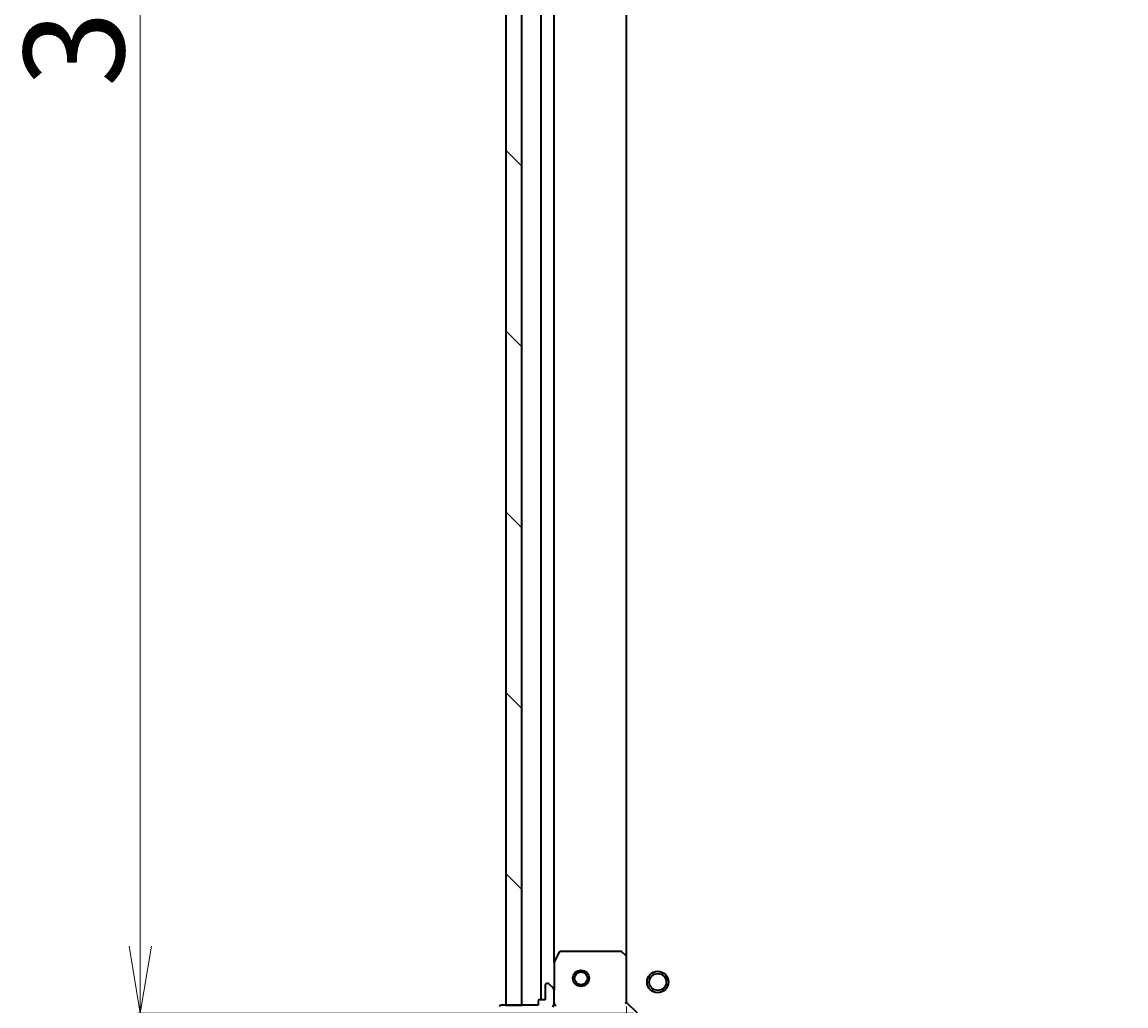
# Model space of a CAD drawing. Units: millimetres. Extents: x 7 to 9246, y 4 to 2112.
# Drawn here: x 2323 to 2528, y 485 to 668 of the extents above; entities that cross this region are included whole.
import ezdxf

# ---------------------------------------------------------------- set-up
doc = ezdxf.new("R2010")
doc.units = ezdxf.units.MM
doc.header["$LTSCALE"] = 0.5
doc.layers.get('Defpoints').update_dxf_attribs({"lineweight": 25})
for name, color, linetype, lineweight in [('Dimension (ISO)', 7, 'Continuous', 18), ('Hatch (ISO)', 1, 'Continuous', 18), ('Visible (ISO)', 7, 'Continuous', 35)]:
    doc.layers.add(name, color=color, linetype=linetype, lineweight=lineweight)
doc.styles.add('Note Text (TK)', font='MS PGothic.ttf')
doc.dimstyles.new('Default - Method 1b (TK)', dxfattribs={"dimscale": 0.5, "dimtxt": 2.5, "dimasz": 2.5, "dimexe": 1, "dimexo": 1.499999999999999, "dimgap": 1, "dimtad": 1, "dimdsep": 46, "dimtxsty": 'Note Text (TK)', "dimblk": 'OPEN', "dimcen": 0.09, "dimdle": 5, "dimclrd": 100, "dimclre": 100, "dimclrt": 7, "dimadec": 1, "dimazin": 1, "dimtfac": 1, "dimtmove": 0, "dimatfit": 3, "dimldrblk": 'OPEN', "dimfxl": 1, "dimtolj": 1, "dimlwd": -1, "dimlwe": -1, "dimarcsym": 0})

# ---------------------------------------------------------------- blocks, each defined once
blk = doc.blocks.new('_Open')
at = {"color": 0, "linetype": 'ByBlock', "lineweight": -2}
for p, q in [((-1, 0.1666666666666666), (0, 0)), ((-1, -0.1666666666666666), (0, 0)), ((0, 0), (-1, 0))]:
    blk.add_line(p, q, dxfattribs=at)
blk = doc.blocks.new('*D32')
at = {"layer": 'Defpoints', "color": 0}
for p in [(2435.299211293286, 485.3750032317631), (2888.299211293287, 485.3750032317618), (2888.299211293287, 389.9608898950549)]:
    blk.add_point(p, dxfattribs=at)
at = {"layer": 'Dimension (ISO)', "color": 100}
for p, q in [((2435.299211293286, 484.6250032317631), (2435.299211293286, 389.4608898950549)), ((2888.299211293287, 484.6250032317619), (2888.299211293287, 389.4608898950549)), ((2447.799211293287, 389.9608898950549), (2875.799211293287, 389.9608898950549))]:
    blk.add_line(p, q, dxfattribs=at)
at = {"layer": 'Dimension (ISO)', "color": 100, "xscale": 12.5, "yscale": 12.5, "zscale": 12.5, "rotation": 180}
blk.add_blockref('_Open', (2435.299211293286, 389.9608898950549), dxfattribs=at)
at = {"layer": 'Dimension (ISO)', "color": 100, "xscale": 12.5, "yscale": 12.5, "zscale": 12.5}
blk.add_blockref('_Open', (2888.299211293287, 389.9608898950549), dxfattribs=at)
at = {"layer": 'Dimension (ISO)', "color": 7, "insert": (2642.593671520559, 402.2983898950548), "char_height": 1.25, "attachment_point": 4, "style": 'Note Text (TK)'}
blk.add_mtext('\\A1;\\fMS PGothic|b0|i0;{\\H18.6750;453}', dxfattribs=at)
blk = doc.blocks.new('*D24')
at = {"layer": 'Defpoints', "color": 0}
for p in [(2437.299211293289, 866.3750032317629), (2344.680787391779, 483.3750032317633), (2437.299211293288, 483.3750032317633)]:
    blk.add_point(p, dxfattribs=at)
at = {"layer": 'Dimension (ISO)', "color": 100}
for p, q in [((2436.549211293289, 866.3750032317629), (2344.180787391779, 866.3750032317629)), ((2344.680787391779, 853.8750032317629), (2344.680787391779, 495.8750032317633)), ((2436.549211293288, 483.3750032317633), (2344.180787391779, 483.3750032317633))]:
    blk.add_line(p, q, dxfattribs=at)
at = {"layer": 'Dimension (ISO)', "color": 100, "xscale": 12.5, "yscale": 12.5, "zscale": 12.5}
for p, rotation in [((2344.680787391779, 866.3750032317629), 90), ((2344.680787391779, 483.3750032317633), 270)]:
    blk.add_blockref('_Open', p, dxfattribs=dict(at, rotation=rotation))
at = {"layer": 'Dimension (ISO)', "color": 7, "insert": (2332.343287391779, 655.8816793681264), "char_height": 1.25, "attachment_point": 4, "rotation": 90, "style": 'Note Text (TK)'}
blk.add_mtext('\\A1;\\fMS PGothic|b0|i0;{\\H18.6750;383}', dxfattribs=at)

msp = doc.modelspace()

# ---------------------------------------------------------------- hatches: boundary and pattern name
at = {"layer": 'Hatch (ISO)'}
h = msp.add_hatch(dxfattribs=at)
h.set_pattern_fill('ANSI31', color=256, scale=190.5, angle=90.00021045915, style=0)
h.set_pattern_definition([(135.0002104591499, (216.7508336785891, -55.99999999999841), (-16.83791837753609, -16.83804207624605), [])])
h.paths.add_polyline_path([(2412.799211293287, 484.8750032317625), (2415.799211293287, 484.8750032317625), (2415.799211293288, 864.8750032317627), (2412.799211293288, 864.8750032317625)])
h = msp.add_hatch(dxfattribs=at)
h.set_pattern_fill('ANSI31', color=256, scale=190.5, angle=75.00017538262, style=0)
h.set_pattern_definition([(120.00017538262, (216.7508336785891, -55.99999999999841), (-20.62219348243944, -11.90631312467602), [])])
edge = h.paths.add_edge_path()
edge.add_ellipse((2420.799211293286, 485.2892167941363), major_axis=(0.7071067811865466, 0.7071067811865381), ratio=1, start_angle=270.0000000000003, end_angle=315.0000000000003)
edge.add_line((2421.799211293286, 485.2892167941363), (2421.799211293286, 487.6678964505766))
edge.add_ellipse((2421.299211293286, 487.6678964505766), major_axis=(1.2e-15, 0.5000000000000006), ratio=1, start_angle=269.999999999996, end_angle=315.0000000000002)
edge.add_line((2421.65276468388, 488.0214498411699), (2420.945657902693, 488.7285566223564))
edge.add_ellipse((2420.5921045121, 488.3750032317632), major_axis=(-0.3535533905932746, 0.353553390593276), ratio=1, start_angle=270.0000000000001, end_angle=315.0000000000001)
edge.add_line((2420.5921045121, 488.8750032317631), (2420.399211293287, 488.8750032317631))
edge.add_ellipse((2420.399211293287, 488.5750032317631), major_axis=(-0.299999999999998, 2.9e-15), ratio=1, start_angle=270.0000000000006, end_angle=360.0000000000006)
edge.add_line((2420.099211293286, 488.5750032317631), (2420.099211293286, 485.875003231763))
edge.add_line((2420.099211293286, 485.8750032317632), (2419.099211293286, 485.8750032317632))
edge.add_ellipse((2419.099211293286, 485.5750032317632), major_axis=(-0.3000000000000003, 2.9e-15), ratio=1, start_angle=269.9999999999938, end_angle=360.0000000000006)
edge.add_line((2418.799211293286, 485.5750032317632), (2418.799211293286, 484.8750032317632))
edge.add_line((2418.799211293286, 484.8750032317632), (2411.899211293286, 484.8750032317632))
edge.add_ellipse((2411.899211293286, 484.5750032317632), major_axis=(-0.3000000000000003, 2.9e-15), ratio=1, start_angle=270.0000000000073, end_angle=360.0000000000006)
edge.add_line((2411.599211293287, 484.5750032317632), (2411.599211293287, 483.8750032317632))
edge.add_ellipse((2411.599211293287, 483.5750032317632), major_axis=(-0.3000000000000003, -3.7e-15), ratio=1, start_angle=269.9999999999993, end_angle=359.9999999999992)
edge.add_line((2411.299211293286, 483.5750032317632), (2411.299211293286, 479.8750032317631))
edge.add_ellipse((2431.799211293287, 479.8750032317632), major_axis=(-4.17e-14, -20.50000000000001), ratio=1, start_angle=270, end_angle=360)
edge.add_line((2431.799211293287, 459.3750032317632), (2435.499211293286, 459.3750032317632))
edge.add_ellipse((2435.499211293287, 459.6750032317632), major_axis=(0.299999999999998, -2.9e-15), ratio=1, start_angle=270.0000000000006, end_angle=360.0000000000006)
edge.add_line((2435.799211293286, 459.6750032317632), (2436.499211293286, 459.6750032317632))
edge.add_ellipse((2436.499211293286, 459.9750032317632), major_axis=(0.3000000000000025, 4e-16), ratio=1, start_angle=269.9999999999999, end_angle=359.9999999999999)
edge.add_line((2436.799211293286, 459.9750032317632), (2436.799211293286, 466.8750032317632))
edge.add_line((2436.799211293286, 466.8750032317632), (2437.499211293286, 466.8750032317632))
edge.add_ellipse((2437.499211293286, 467.1750032317631), major_axis=(0.299999999999998, -7e-16), ratio=1, start_angle=270.0000000000001, end_angle=360.0000000000002)
edge.add_line((2437.799211293286, 467.1750032317631), (2437.799211293286, 468.1750032317632))
edge.add_line((2437.799211293286, 468.1750032317632), (2440.499211293286, 468.1750032317632))
edge.add_ellipse((2440.499211293286, 468.4750032317631), major_axis=(0.299999999999998, -2.9e-15), ratio=1, start_angle=270.0000000000006, end_angle=360.0000000000006)
edge.add_line((2440.799211293287, 468.4750032317631), (2440.799211293287, 468.6678964505765))
edge.add_ellipse((2440.299211293286, 468.6678964505766), major_axis=(1.2e-15, 0.4999999999999983), ratio=1, start_angle=270.0000000000001, end_angle=315.000000000003)
edge.add_line((2440.65276468388, 469.0214498411698), (2439.945657902693, 469.7285566223564))
edge.add_ellipse((2439.5921045121, 469.3750032317632), major_axis=(-0.3535533905932735, 0.3535533905932739), ratio=1, start_angle=270, end_angle=315.0000000000001)
edge.add_line((2439.5921045121, 469.8750032317631), (2437.213424855659, 469.8750032317631))
edge.add_ellipse((2437.213424855659, 468.875003231763), major_axis=(-0.999999999999992, 4.5e-15), ratio=1, start_angle=269.9999999999962, end_angle=315.0000000000002)
edge.add_line((2436.506318074473, 469.5821100129498), (2430.076776644079, 463.1525685825559))
edge.add_ellipse((2429.723223253486, 463.5061219731491), major_axis=(-0.3535533905932717, -0.3535533905932724), ratio=1, start_angle=37.77203467178521, end_angle=89.99999999999989, ccw=False)
edge.add_ellipse((2431.799211293287, 479.8750032317632), major_axis=(-16.86490796342048, 2.138896768279383), ratio=1, start_angle=14.455930656428222, end_angle=90, ccw=False)
edge.add_ellipse((2415.430330034673, 477.7990151919627), major_axis=(-0.0629087284788049, 0.4960267048064816), ratio=1, start_angle=37.77203467178862, end_angle=90.00000000000051, ccw=False)
edge.add_line((2415.076776644079, 478.152568582556), (2421.506318074473, 484.5821100129497))

# ---------------------------------------------------------------- linework, layer by layer
at = {"layer": 'Visible (ISO)'}
for p, q in [((2412.799211293288, 864.8750032317627), (2412.799211293287, 484.8750032317624)), ((2415.799211293287, 484.8750032317624), (2415.799211293288, 864.8750032317627)), ((2419.299211293287, 863.8750032317629), (2419.299211293287, 485.875003231763)), ((2421.799211293287, 492.804182838513), (2421.799211293287, 856.9458236250128)), ((2435.299211293287, 493.8116057665014), (2435.299211293287, 855.9384006970243)), ((2422.716293332611, 494.7091673104132), (2421.830883135986, 492.9383469171632)), ((2434.180993216908, 494.8750032317631), (2422.984621489912, 494.8750032317632)), ((2435.203867687999, 494.0309588154966), (2434.38564961162, 494.7943562807581)), ((2435.299211293286, 485.3750032317632), (2435.299211293286, 493.8116057665016)), ((2421.799211293286, 492.8041828385132), (2421.799211293286, 487.6678964505766)), ((2420.099211293286, 488.5750032317632), (2420.099211293286, 485.8750032317632)), ((2420.5921045121, 488.8750032317632), (2420.399211293287, 488.8750032317632)), ((2421.65276468388, 488.0214498411699), (2420.945657902693, 488.7285566223564)), ((2421.799211293286, 485.2892167941363), (2421.799211293286, 487.6678964505767)), ((2418.799211293286, 485.5750032317632), (2418.799211293286, 484.8750032317632)), ((2420.099211293286, 485.8750032317632), (2419.099211293286, 485.8750032317632)), ((2434.999211293286, 485.2507391630512), (2435.299211293286, 485.3750032317631)), ((2437.299211293286, 483.3750032317631), (2435.299211293286, 485.3750032317632)), ((2418.799211293286, 484.8750032317632), (2411.899211293286, 484.8750032317632)), ((2412.799211293287, 484.8750032317624), (2415.799211293287, 484.8750032317624)), ((2421.799211293287, 484.8750032317632), (2421.709391014411, 484.8750032317632)), ((2421.799211293286, 485.2890979479169), (2421.799211293286, 484.8750032317631)), ((2421.799211293287, 484.8750032317632), (2422.1494770398, 484.8750032317656))]:
    msp.add_line(p, q, dxfattribs=at)
for centre, radius in [((2426.799211293287, 489.8750032317625), 1.50000000000001), ((2426.799211293287, 489.8750032317625), 1.193275000000008), ((2441.099211293286, 489.1750032317625), 1.99999999999967), ((2441.099211293286, 489.1750032317624), 1.570584999999742)]:
    msp.add_circle(centre, radius, dxfattribs=at)
for centre, radius, start, end in [((2422.984621489912, 494.5750032317631), 0.3000000000000009, 90, 153.4349488229104), ((2434.180993216908, 494.5750032317631), 0.3000000000000006, 46.98514279483013, 90.00000000005048), ((2434.999211293286, 493.8116057665016), 0.3000000000000007, 0, 46.98514279482146), ((2422.099211293286, 492.8041828385132), 0.3000000000000007, 153.4349488228994, 180), ((2420.399211293287, 488.5750032317632), 0.3000000000000003, 90, 180), ((2420.5921045121, 488.3750032317632), 0.5000000000000006, 44.99999999998344, 90), ((2421.299211293286, 487.6678964505766), 0.5000000000000007, 0, 44.9999999999883), ((2419.099211293286, 485.5750032317632), 0.3000000000000003, 90, 180), ((2411.899211293286, 484.5750032317632), 0.3000000000000003, 90, 180), ((2420.799211293286, 485.2892167941363), 1.000000000000001, 315.0000000000004, 0)]:
    msp.add_arc(centre, radius, start, end, dxfattribs=at)

# ---------------------------------------------------------------- dimensions: what is measured, and where the dimension line sits
at = {"layer": 'Dimension (ISO)', "color": 100}
for base, p1, p2, angle, picture, middle in [((2344.680787391779, 483.3750032317633), (2437.299211293288, 866.3750032317624), (2437.299211293287, 483.3750032317631), 90, '*D24', (2344.680787391779, 674.8750032317627)), ((2888.299211293287, 389.9608898950549), (2435.299211293286, 485.3750032317631), (2888.299211293287, 485.3750032317618), 180, '*D32', (2661.799211293286, 389.9608898950549))]:
    dim = msp.add_linear_dim(base=base, p1=p1, p2=p2, angle=angle, text='\\fMS PGothic|b0|i0;{\\H18.6750;<>}', dimstyle='Default - Method 1b (TK)', override={"dimasz": 25, "dimgap": 6, "dimdec": 0, "dimtol": 0, "dimlim": 0, "dimtp": 0, "dimtm": 0, "dimtdec": 0, "dimtofl": 0, "dimatfit": 1}, dxfattribs=at)
    dim.commit()
    dim.dimension.update_dxf_attribs({"geometry": picture, "text_midpoint": middle, "dimtype": 160})

doc.saveas('drawing.dxf')
